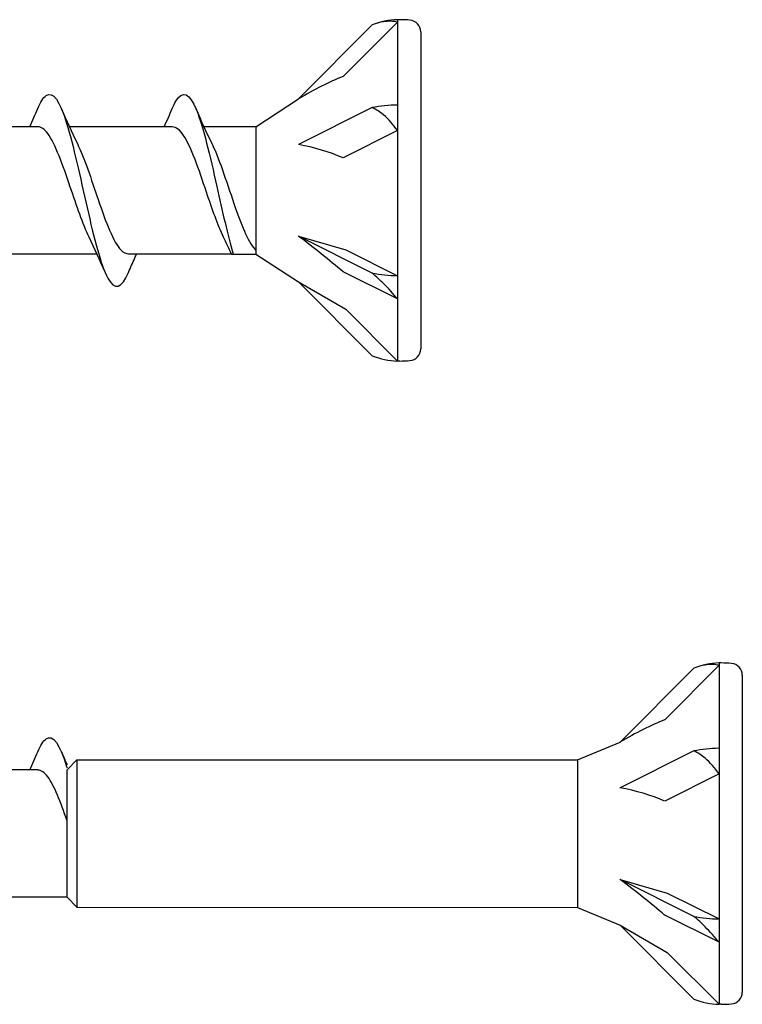
# Model space of a CAD drawing. Units: millimetres. Extents: x 143 to 517, y 143 to 1661.
# Drawn here: x 255 to 277, y 423 to 454 of the extents above; entities that cross this region are included whole.
import ezdxf

# ---------------------------------------------------------------- set-up
doc = ezdxf.new("R2010")
doc.units = ezdxf.units.MM

msp = doc.modelspace()

# ---------------------------------------------------------------- linework, layer by layer
for p, q in [((265.814, 453.4), (263.518, 451.104)), ((266.597, 453.489), (264.907, 451.798)), ((266.597, 453.562), (266.597, 453.489)), ((266.667, 453.562), (266.597, 453.562)), ((266.597, 453.489), (266.597, 450.909)), ((267.322, 453.183), (267.322, 443.329)), ((262.198, 450.235), (263.518, 451.104)), ((265.814, 450.828), (263.518, 449.68)), ((266.597, 450.909), (266.597, 450.112)), ((255.412, 450.235), (252.212, 450.235)), ((259.594, 450.235), (256.394, 450.235)), ((262.198, 450.235), (260.577, 450.235)), ((262.198, 450.235), (262.198, 446.277)), ((266.597, 450.112), (264.907, 449.267)), ((266.597, 450.112), (266.597, 445.603)), ((263.518, 446.832), (264.987, 446.408)), ((265.814, 445.684), (263.518, 446.832)), ((264.987, 446.408), (266.597, 445.603)), ((257.255, 446.277), (254.055, 446.277)), ((261.437, 446.277), (258.237, 446.277)), ((261.437, 446.277), (262.198, 446.277)), ((262.198, 446.277), (263.518, 445.409)), ((266.597, 444.879), (264.907, 445.724)), ((263.518, 445.409), (264.987, 444.56)), ((265.814, 443.112), (263.518, 445.409)), ((266.597, 445.603), (266.597, 444.879)), ((266.597, 444.879), (266.597, 442.95)), ((264.987, 444.56), (266.597, 442.95)), ((266.667, 442.95), (266.597, 442.95)), ((276.597, 433.489), (274.907, 431.798)), ((276.597, 433.562), (276.597, 433.489)), ((276.667, 433.562), (276.597, 433.562)), ((276.597, 433.489), (276.597, 430.909)), ((275.814, 433.4), (273.518, 431.104)), ((277.322, 433.183), (277.322, 423.329)), ((272.198, 430.55), (273.518, 431.104)), ((275.814, 430.828), (273.518, 429.68)), ((276.597, 430.909), (276.597, 430.112)), ((256.322, 430.245), (256.631, 430.555)), ((256.631, 430.555), (256.631, 425.968)), ((256.631, 430.555), (272.198, 430.55)), ((272.198, 430.55), (272.198, 425.963)), ((255.412, 430.235), (252.212, 430.235)), ((256.322, 426.287), (256.322, 430.245)), ((276.597, 430.112), (274.907, 429.267)), ((276.597, 430.112), (276.597, 425.603)), ((273.518, 426.832), (274.987, 426.408)), ((275.814, 425.684), (273.518, 426.832)), ((256.322, 426.277), (254.055, 426.277)), ((256.322, 426.277), (256.631, 425.968)), ((274.987, 426.408), (276.597, 425.603)), ((256.631, 425.968), (272.198, 425.963)), ((272.198, 425.963), (273.518, 425.409)), ((276.597, 424.879), (274.907, 425.724)), ((276.597, 425.603), (276.597, 424.879)), ((273.518, 425.409), (274.987, 424.56)), ((275.814, 423.112), (273.518, 425.409)), ((276.597, 424.879), (276.597, 422.95)), ((274.987, 424.56), (276.597, 422.95)), ((276.667, 422.95), (276.597, 422.95))]:
    msp.add_line(p, q)
for centre, radius, start, end in [((266.667, 451.252), 2.311, 91.7316, 111.6547), ((266.632, 449.183), 4.379, 85.3787, 89.5431), ((266.956, 453.183), 0.366, 0, 85.3787), ((266.956, 443.329), 0.366, 274.6213, 0), ((266.667, 445.26), 2.311, 248.3453, 268.2684), ((266.632, 447.329), 4.379, 270.4569, 274.6213), ((276.667, 431.252), 2.311, 91.7316, 111.6547), ((276.632, 429.183), 4.379, 85.3787, 89.5431), ((276.956, 433.183), 0.366, 0, 85.3787), ((276.667, 425.26), 2.311, 248.3453, 268.2684), ((276.956, 423.329), 0.366, 274.6213, 0), ((276.632, 427.329), 4.379, 270.4569, 274.6213)]:
    msp.add_arc(centre, radius, start, end)
for centre, major_axis, ratio, start_param, end_param in [((263.133, 449.772), (3.307, 2.205), 0.233541, 0.857844, 1.301127), ((266.667, 449.754), (2.311, 0), 0.5, 1.601018, 1.948742), ((263.133, 447.976), (3.336, -0.52), 0.516419, 1.092647, 1.53593), ((263.133, 446.461), (3.332, -2.491), 0.126974, 1.106967, 1.55025), ((266.667, 446.758), (2.311, 0), 0.5, 4.334443, 4.682168), ((273.133, 429.772), (3.307, 2.205), 0.233541, 0.857844, 1.301127), ((276.667, 429.754), (2.311, 0), 0.5, 1.601018, 1.948742), ((273.133, 427.976), (3.336, -0.52), 0.516419, 1.092647, 1.53593), ((273.133, 426.461), (3.332, -2.491), 0.126974, 1.106967, 1.55025), ((276.667, 426.758), (2.311, 0), 0.5, 4.334443, 4.682168)]:
    msp.add_ellipse(centre, major_axis=major_axis, ratio=ratio, start_param=start_param, end_param=end_param)
for points, knots in [([(266.597, 453.489), (266.471, 453.518), (266.316, 453.522), (266.062, 453.482), (265.937, 453.449), (265.814, 453.4)], [0.3584953, 0.3584953, 0.3584953, 0.3584953, 0.4491017, 0.4491017, 0.5112209, 0.5112209, 0.5112209, 0.5112209]), ([(255.413, 450.799), (255.498, 451), (255.584, 451.14), (255.669, 451.203), (255.883, 451.36), (256.097, 451.027), (256.31, 450.34), (256.522, 449.66), (256.733, 448.652), (256.945, 447.719), (257.16, 446.77), (257.374, 445.925), (257.589, 445.53), (257.804, 445.136), (258.019, 445.203), (258.234, 445.705)], [7.304651, 7.304651, 7.304651, 7.304651, 7.689362, 7.689362, 7.689362, 8.652764, 8.652764, 8.652764, 9.605566, 9.605566, 9.605566, 10.574268, 10.574268, 10.574268, 11.542971, 11.542971, 11.542971, 11.542971]), ([(259.595, 450.802), (259.632, 450.889), (259.668, 450.963), (259.705, 451.025), (259.918, 451.385), (260.132, 451.282), (260.346, 450.758), (260.557, 450.239), (260.769, 449.323), (260.98, 448.375), (261.15, 447.614), (261.319, 446.849), (261.489, 446.277)], [13.587836, 13.587836, 13.587836, 13.587836, 13.752084, 13.752084, 13.752084, 14.715487, 14.715487, 14.715487, 15.668289, 15.668289, 15.668289, 16.432755, 16.432755, 16.432755, 16.432755]), ([(266.597, 450.112), (266.471, 450.297), (266.316, 450.473), (266.062, 450.687), (265.937, 450.771), (265.814, 450.828)], [0.3584953, 0.3584953, 0.3584953, 0.3584953, 0.4491017, 0.4491017, 0.5112209, 0.5112209, 0.5112209, 0.5112209]), ([(257.006, 446.804), (256.812, 447.198), (256.618, 447.779), (256.424, 448.356), (256.19, 449.049), (255.957, 449.708), (255.724, 450.022), (255.62, 450.161), (255.516, 450.23), (255.412, 450.229)], [-10.249629, -10.249629, -10.249629, -10.249629, -9.374264, -9.374264, -9.374264, -8.322931, -8.322931, -8.322931, -7.853982, -7.853982, -7.853982, -7.853982]), ([(261.188, 446.805), (261.012, 447.164), (260.835, 447.674), (260.659, 448.199), (260.422, 448.904), (260.185, 449.605), (259.948, 449.962), (259.83, 450.14), (259.712, 450.229), (259.594, 450.229)], [-16.532814, -16.532814, -16.532814, -16.532814, -15.736685, -15.736685, -15.736685, -14.668498, -14.668498, -14.668498, -14.137167, -14.137167, -14.137167, -14.137167]), ([(256.642, 449.709), (256.858, 449.273), (257.073, 448.602), (257.289, 447.968), (257.526, 447.269), (257.764, 446.645), (258.001, 446.4), (258.08, 446.319), (258.158, 446.281), (258.237, 446.282)], [8.599927, 8.599927, 8.599927, 8.599927, 9.570965, 9.570965, 9.570965, 10.641448, 10.641448, 10.641448, 10.995574, 10.995574, 10.995574, 10.995574]), ([(260.824, 449.71), (260.831, 449.696), (260.838, 449.682), (260.845, 449.667), (261.081, 449.174), (261.318, 448.401), (261.554, 447.724), (261.769, 447.109), (261.984, 446.596), (262.198, 446.385)], [14.883113, 14.883113, 14.883113, 14.883113, 14.914179, 14.914179, 14.914179, 15.980151, 15.980151, 15.980151, 16.947695, 16.947695, 16.947695, 16.947695]), ([(258.234, 445.705), (258.298, 445.856), (258.364, 446.006), (258.448, 446.196), (258.466, 446.237), (258.485, 446.277)], [0, 0, 0, 0, 0.06729654, 0.06729654, 0.08547102, 0.08547102, 0.08547102, 0.08547102]), ([(266.597, 444.879), (266.471, 445.035), (266.316, 445.207), (266.062, 445.461), (265.937, 445.578), (265.814, 445.684)], [0.3584953, 0.3584953, 0.3584953, 0.3584953, 0.4491017, 0.4491017, 0.5112209, 0.5112209, 0.5112209, 0.5112209]), ([(276.597, 433.489), (276.471, 433.518), (276.316, 433.522), (276.062, 433.482), (275.937, 433.449), (275.814, 433.4)], [0.3584953, 0.3584953, 0.3584953, 0.3584953, 0.4491017, 0.4491017, 0.5112209, 0.5112209, 0.5112209, 0.5112209]), ([(255.413, 430.799), (255.498, 431), (255.584, 431.14), (255.669, 431.203), (255.883, 431.36), (256.097, 431.027), (256.31, 430.34), (256.314, 430.328), (256.318, 430.316), (256.322, 430.304)], [7.304651, 7.304651, 7.304651, 7.304651, 7.689362, 7.689362, 7.689362, 8.652764, 8.652764, 8.652764, 8.66959, 8.66959, 8.66959, 8.66959]), ([(276.597, 430.112), (276.471, 430.297), (276.316, 430.473), (276.062, 430.687), (275.937, 430.771), (275.814, 430.828)], [0.3584953, 0.3584953, 0.3584953, 0.3584953, 0.4491017, 0.4491017, 0.5112209, 0.5112209, 0.5112209, 0.5112209]), ([(256.322, 428.656), (256.122, 429.234), (255.923, 429.754), (255.724, 430.022), (255.62, 430.161), (255.516, 430.23), (255.412, 430.229)], [-9.220894, -9.220894, -9.220894, -9.220894, -8.322931, -8.322931, -8.322931, -7.853982, -7.853982, -7.853982, -7.853982]), ([(276.597, 424.879), (276.471, 425.035), (276.316, 425.207), (276.062, 425.461), (275.937, 425.578), (275.814, 425.684)], [0.3584953, 0.3584953, 0.3584953, 0.3584953, 0.4491017, 0.4491017, 0.5112209, 0.5112209, 0.5112209, 0.5112209])]:
    msp.add_open_spline(points, degree=3, knots=knots)
for points in [[(266.597, 453.562), (266.597, 453.562), (266.597, 453.538), (266.597, 453.489)], [(255.164, 450.235), (255.249, 450.423), (255.332, 450.613), (255.413, 450.804)], [(256.144, 450.804), (256.303, 450.432), (256.467, 450.063), (256.642, 449.71)], [(259.346, 450.235), (259.431, 450.423), (259.514, 450.613), (259.595, 450.804)], [(260.326, 450.804), (260.485, 450.432), (260.649, 450.063), (260.824, 449.71)], [(266.597, 450.909), (266.597, 450.654), (266.597, 450.388), (266.597, 450.112)], [(257.504, 445.708), (257.345, 446.08), (257.181, 446.45), (257.006, 446.803)], [(261.437, 446.277), (261.356, 446.455), (261.274, 446.631), (261.188, 446.803)], [(266.597, 445.603), (266.597, 445.348), (266.597, 445.106), (266.597, 444.879)], [(276.597, 433.562), (276.597, 433.562), (276.597, 433.538), (276.597, 433.489)], [(255.164, 430.235), (255.249, 430.423), (255.332, 430.613), (255.413, 430.804)], [(256.144, 430.804), (256.203, 430.667), (256.262, 430.531), (256.322, 430.396)], [(276.597, 430.909), (276.597, 430.654), (276.597, 430.388), (276.597, 430.112)], [(276.597, 425.603), (276.597, 425.348), (276.597, 425.106), (276.597, 424.879)]]:
    msp.add_open_spline(points, degree=3)

doc.saveas('drawing.dxf')
